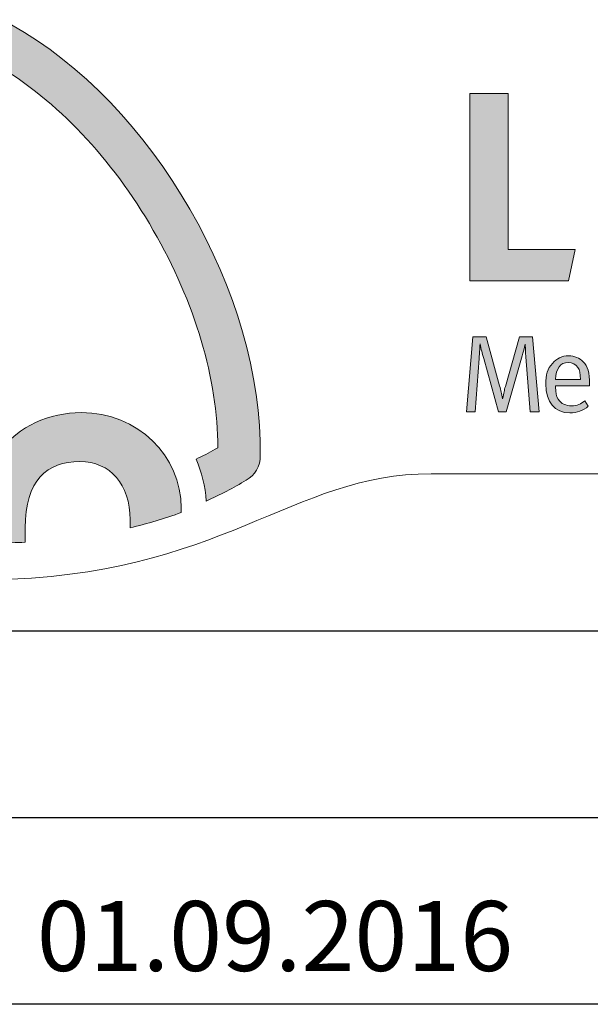
# Model space of a CAD drawing. Units: millimetres. Extents: x -9561 to 1455, y 11104 to 17908.
# Drawn here: x -975 to -730, y 13928 to 14350 of the extents above; entities that cross this region are included whole.
import ezdxf

# ---------------------------------------------------------------- set-up
doc = ezdxf.new("R2010")
doc.units = ezdxf.units.MM
for name, color, linetype in [('BEMASSUNG', 4, 'CONTINUOUS'), ('Ebene 1', 7, 'CONTINUOUS'), ('FELDTEXT', 8, 'CONTINUOUS'), ('ZEICHENFELD', 7, 'CONTINUOUS')]:
    doc.layers.add(name, color=color, linetype=linetype)
doc.styles.add('ROMANS', font='romans')

# ---------------------------------------------------------------- blocks, each defined once
blk = doc.blocks.new('Linie M - Logo')
at = {"layer": 'Ebene 1', "lineweight": 5}
h = blk.add_hatch(color=253, dxfattribs=at)
h.dxf.hatch_style = 2
edge = h.paths.add_edge_path()
edge.add_spline(control_points=[(325.84, 259.98), (322.55, 262.23), (317.26, 262.23), (313.97, 259.98), (297.63, 251.03), (282.24, 238.44), (268.48, 223.5), (269.6, 223), (270.68, 222.45), (271.71, 221.87), (275.25, 219.79), (278.83, 216.91), (281.57, 212.81), (281.79, 212.47), (282.01, 212.11), (282.23, 211.74), (293.94, 224.38), (306.69, 234.86), (319.9, 242.53), (345.25, 227.82), (368.9, 202.87), (386.78, 171.9), (404.66, 140.93), (414.44, 107.97), (414.51, 78.67), (414.14, 78.46), (413.76, 78.25), (413.39, 78.04), (413.39, 78.04), (413.38, 78.04), (413.38, 78.04), (413.38, 78.04), (413.36, 78.02), (413.36, 78.02), (410.7, 76.53), (407.94, 75.12), (405.11, 73.77), (407.59, 68.21), (409.11, 62.14), (409.47, 55.82), (415.47, 58.51), (421.22, 61.5), (426.65, 64.8), (430.25, 66.52), (432.9, 71.11), (432.59, 75.08), (434.13, 144.04), (386.32, 226.83), (325.84, 259.98)], knot_values=[0, 0, 0, 0, 1, 1, 1, 2, 2, 2, 3, 3, 3, 4, 4, 4, 5, 5, 5, 6, 6, 6, 7, 7, 7, 8, 8, 8, 9, 9, 9, 10, 10, 10, 11, 11, 11, 12, 12, 12, 13, 13, 13, 14, 14, 14, 15, 15, 15, 16, 16, 16, 16], degree=3, periodic=0)
h = blk.add_hatch(color=253, dxfattribs=at)
h.dxf.hatch_style = 2
h.paths.add_polyline_path([(522.62, 230.58), (539.14, 230.58), (539.14, 163.69), (567.91, 163.69), (565.02, 150.28), (522.62, 150.28)])
h = blk.add_hatch(color=253, dxfattribs=at)
h.dxf.hatch_style = 2
edge = h.paths.add_edge_path()
edge.add_spline(control_points=[(355.8, 93.72), (342.31, 93.72), (328.83, 88.22), (320.84, 76.74), (312.85, 88.22), (299.36, 93.72), (285.87, 93.72), (268.11, 93.72), (253.52, 83.98), (246.84, 70.06), (241.73, 72.11), (236.88, 74.45), (232.43, 77.15), (229.51, 78.55), (227.36, 82.28), (227.61, 85.51), (226.74, 124.22), (246.6, 169.48), (274.16, 201.93), (274.16, 208.24), (264.83, 214.25), (259.68, 214.25), (227.34, 174.43), (206.18, 121.77), (207.21, 75.33), (206.91, 71.32), (209.58, 66.7), (213.2, 64.96), (234.09, 52.27), (259.56, 44.04), (286.37, 40.26), (288.25, 45.85), (290.01, 54.98), (286.37, 59.49), (280.5, 60.54), (274.58, 61.74), (268.76, 63.16), (272.46, 69.23), (278.6, 72.74), (286.37, 72.74), (300.61, 72.74), (309.85, 64.75), (309.85, 44.27), (309.85, 44.27), (309.85, 38.12), (309.85, 38.12), (311.75, 38.04), (313.66, 37.98), (315.56, 37.94), (315.56, 37.94), (326.11, 37.94), (326.11, 37.94), (328.02, 37.98), (329.92, 38.04), (331.83, 38.12), (331.83, 38.12), (331.83, 44.27), (331.83, 44.27), (331.83, 64.75), (341.07, 72.74), (355.3, 72.74), (368.29, 72.74), (376.78, 63), (376.78, 47.77), (376.78, 47.77), (376.78, 44.33), (376.78, 44.33), (384.32, 46.14), (391.68, 48.33), (398.76, 50.89), (398.76, 50.89), (398.76, 52.76), (398.76, 52.76), (398.76, 75.24), (380.28, 93.72), (355.8, 93.72)], knot_values=[0, 0, 0, 0, 1, 1, 1, 2, 2, 2, 3, 3, 3, 4, 4, 4, 5, 5, 5, 6, 6, 6, 7, 7, 7, 8, 8, 8, 9, 9, 9, 10, 10, 10, 11, 11, 11, 12, 12, 12, 13, 13, 13, 14, 14, 14, 15, 15, 15, 16, 16, 16, 17, 17, 17, 18, 18, 18, 19, 19, 19, 20, 20, 20, 21, 21, 21, 22, 22, 22, 23, 23, 23, 24, 24, 24, 25, 25, 25, 25], degree=3, periodic=0)
h = blk.add_hatch(color=253, dxfattribs=at)
h.dxf.hatch_style = 2
edge = h.paths.add_edge_path()
edge.add_spline(control_points=[(523.98, 126.24), (523.98, 126.24), (529.6, 126.24), (529.6, 126.24), (529.6, 126.24), (535.45, 105.26), (535.45, 105.26), (536.06, 103.01), (536.29, 102.12), (536.72, 99.63), (537.23, 102.35), (537.46, 103.24), (537.89, 104.88), (537.89, 104.88), (543.93, 126.24), (543.93, 126.24), (543.93, 126.24), (549.59, 126.24), (549.59, 126.24), (549.59, 126.24), (552.36, 94.11), (552.36, 94.11), (552.36, 94.11), (548.52, 94.11), (548.52, 94.11), (548.52, 94.11), (546.64, 117.67), (546.64, 117.67), (546.5, 119.73), (546.41, 123.15), (546.41, 123.15), (546.08, 121.56), (545.52, 119.35), (545.14, 118.09), (545.14, 118.09), (538.26, 94.11), (538.26, 94.11), (538.26, 94.11), (534.98, 94.11), (534.98, 94.11), (534.98, 94.11), (528.61, 116.92), (528.61, 116.92), (527.96, 119.35), (527.49, 120.94), (527.02, 123.19), (527.02, 123.19), (526.79, 118.93), (526.65, 116.96), (526.65, 116.96), (524.87, 94.11), (524.87, 94.11), (524.87, 94.11), (521.17, 94.11), (521.17, 94.11), (521.17, 94.11), (523.98, 126.24), (523.98, 126.24)], knot_values=[0, 0, 0, 0, 1, 1, 1, 2, 2, 2, 3, 3, 3, 4, 4, 4, 5, 5, 5, 6, 6, 6, 7, 7, 7, 8, 8, 8, 9, 9, 9, 10, 10, 10, 11, 11, 11, 12, 12, 12, 13, 13, 13, 14, 14, 14, 15, 15, 15, 16, 16, 16, 17, 17, 17, 18, 18, 18, 19, 19, 19, 19], degree=3, periodic=0)
h = blk.add_hatch(color=253, dxfattribs=at)
h.dxf.hatch_style = 2
edge = h.paths.add_edge_path()
edge.add_spline(control_points=[(572.06, 98.84), (572.06, 98.84), (573.46, 96.5), (573.46, 96.5), (571.41, 94.63), (568.59, 93.59), (565.6, 93.59), (559.13, 93.59), (555.25, 98.28), (555.25, 106.01), (555.25, 109.94), (556.04, 112.51), (558.06, 114.81), (559.93, 117.01), (562.23, 118.09), (565.04, 118.09), (567.56, 118.09), (569.81, 117.2), (571.36, 115.51), (573.37, 113.45), (573.93, 111.25), (574.03, 105.68), (574.03, 105.68), (574.03, 105.16), (574.03, 105.16), (574.03, 105.16), (559.46, 105.16), (559.46, 105.16), (559.46, 105.16), (559.46, 104.6), (559.46, 104.6), (559.46, 102.4), (559.75, 100.71), (560.54, 99.5), (561.85, 97.48), (564, 96.64), (566.35, 96.64), (568.59, 96.64), (570.42, 97.34), (572.06, 98.84)], knot_values=[0, 0, 0, 0, 1, 1, 1, 2, 2, 2, 3, 3, 3, 4, 4, 4, 5, 5, 5, 6, 6, 6, 7, 7, 7, 8, 8, 8, 9, 9, 9, 10, 10, 10, 11, 11, 11, 12, 12, 12, 13, 13, 13, 13], degree=3, periodic=0)
edge = h.paths.add_edge_path()
edge.add_spline(control_points=[(559.46, 107.92), (559.46, 107.92), (570.14, 107.92), (570.14, 107.92), (570.09, 110.46), (569.77, 112), (569.06, 113.12), (568.27, 114.39), (566.63, 115.18), (564.85, 115.18), (561.52, 115.18), (559.65, 112.75), (559.46, 107.92)], knot_values=[0, 0, 0, 0, 1, 1, 1, 2, 2, 2, 3, 3, 3, 4, 4, 4, 4], degree=3, periodic=0)
at = {"layer": 'Ebene 1', "color": 253, "lineweight": 5}
blk.add_lwpolyline([(522.62, 230.58), (539.14, 230.58), (539.14, 163.69), (567.91, 163.69), (565.02, 150.28), (522.62, 150.28), (522.62, 230.58)], dxfattribs=at)
for points, knots in [([(325.84, 259.98), (322.55, 262.23), (317.26, 262.23), (313.97, 259.98), (297.63, 251.03), (282.24, 238.44), (268.48, 223.5), (269.6, 223), (270.68, 222.45), (271.71, 221.87), (275.25, 219.79), (278.83, 216.91), (281.57, 212.81), (281.79, 212.47), (282.01, 212.11), (282.23, 211.74), (293.94, 224.38), (306.69, 234.86), (319.9, 242.53), (345.25, 227.82), (368.9, 202.87), (386.78, 171.9), (404.66, 140.93), (414.44, 107.97), (414.51, 78.67), (414.14, 78.46), (413.76, 78.25), (413.39, 78.04), (413.39, 78.04), (413.38, 78.04), (413.38, 78.04), (413.38, 78.04), (413.36, 78.02), (413.36, 78.02), (410.7, 76.53), (407.94, 75.12), (405.11, 73.77), (407.59, 68.21), (409.11, 62.14), (409.47, 55.82), (415.47, 58.51), (421.22, 61.5), (426.65, 64.8), (430.25, 66.52), (432.9, 71.11), (432.59, 75.08), (434.13, 144.04), (386.32, 226.83), (325.84, 259.98)], [0, 0, 0, 0, 1, 1, 1, 2, 2, 2, 3, 3, 3, 4, 4, 4, 5, 5, 5, 6, 6, 6, 7, 7, 7, 8, 8, 8, 9, 9, 9, 10, 10, 10, 11, 11, 11, 12, 12, 12, 13, 13, 13, 14, 14, 14, 15, 15, 15, 16, 16, 16, 16]), ([(355.8, 93.72), (342.31, 93.72), (328.83, 88.22), (320.84, 76.74), (312.85, 88.22), (299.36, 93.72), (285.87, 93.72), (268.11, 93.72), (253.52, 83.98), (246.84, 70.06), (241.73, 72.11), (236.88, 74.45), (232.43, 77.15), (229.51, 78.55), (227.36, 82.28), (227.61, 85.51), (226.74, 124.22), (246.6, 169.48), (274.16, 201.93), (274.16, 208.24), (264.83, 214.25), (259.68, 214.25), (227.34, 174.43), (206.18, 121.77), (207.21, 75.33), (206.91, 71.32), (209.58, 66.7), (213.2, 64.96), (234.09, 52.27), (259.56, 44.04), (286.37, 40.26), (288.25, 45.85), (290.01, 54.98), (286.37, 59.49), (280.5, 60.54), (274.58, 61.74), (268.76, 63.16), (272.46, 69.23), (278.6, 72.74), (286.37, 72.74), (300.61, 72.74), (309.85, 64.75), (309.85, 44.27), (309.85, 44.27), (309.85, 38.12), (309.85, 38.12), (311.75, 38.04), (313.66, 37.98), (315.56, 37.94), (315.56, 37.94), (326.11, 37.94), (326.11, 37.94), (328.02, 37.98), (329.92, 38.04), (331.83, 38.12), (331.83, 38.12), (331.83, 44.27), (331.83, 44.27), (331.83, 64.75), (341.07, 72.74), (355.3, 72.74), (368.29, 72.74), (376.78, 63), (376.78, 47.77), (376.78, 47.77), (376.78, 44.33), (376.78, 44.33), (384.32, 46.14), (391.68, 48.33), (398.76, 50.89), (398.76, 50.89), (398.76, 52.76), (398.76, 52.76), (398.76, 75.24), (380.28, 93.72), (355.8, 93.72)], [0, 0, 0, 0, 1, 1, 1, 2, 2, 2, 3, 3, 3, 4, 4, 4, 5, 5, 5, 6, 6, 6, 7, 7, 7, 8, 8, 8, 9, 9, 9, 10, 10, 10, 11, 11, 11, 12, 12, 12, 13, 13, 13, 14, 14, 14, 15, 15, 15, 16, 16, 16, 17, 17, 17, 18, 18, 18, 19, 19, 19, 20, 20, 20, 21, 21, 21, 22, 22, 22, 23, 23, 23, 24, 24, 24, 25, 25, 25, 25]), ([(523.98, 126.24), (523.98, 126.24), (529.6, 126.24), (529.6, 126.24), (529.6, 126.24), (535.45, 105.26), (535.45, 105.26), (536.06, 103.01), (536.29, 102.12), (536.72, 99.63), (537.23, 102.35), (537.46, 103.24), (537.89, 104.88), (537.89, 104.88), (543.93, 126.24), (543.93, 126.24), (543.93, 126.24), (549.59, 126.24), (549.59, 126.24), (549.59, 126.24), (552.36, 94.11), (552.36, 94.11), (552.36, 94.11), (548.52, 94.11), (548.52, 94.11), (548.52, 94.11), (546.64, 117.67), (546.64, 117.67), (546.5, 119.73), (546.41, 123.15), (546.41, 123.15), (546.08, 121.56), (545.52, 119.35), (545.14, 118.09), (545.14, 118.09), (538.26, 94.11), (538.26, 94.11), (538.26, 94.11), (534.98, 94.11), (534.98, 94.11), (534.98, 94.11), (528.61, 116.92), (528.61, 116.92), (527.96, 119.35), (527.49, 120.94), (527.02, 123.19), (527.02, 123.19), (526.79, 118.93), (526.65, 116.96), (526.65, 116.96), (524.87, 94.11), (524.87, 94.11), (524.87, 94.11), (521.17, 94.11), (521.17, 94.11), (521.17, 94.11), (523.98, 126.24), (523.98, 126.24)], [0, 0, 0, 0, 1, 1, 1, 2, 2, 2, 3, 3, 3, 4, 4, 4, 5, 5, 5, 6, 6, 6, 7, 7, 7, 8, 8, 8, 9, 9, 9, 10, 10, 10, 11, 11, 11, 12, 12, 12, 13, 13, 13, 14, 14, 14, 15, 15, 15, 16, 16, 16, 17, 17, 17, 18, 18, 18, 19, 19, 19, 19]), ([(572.06, 98.84), (572.06, 98.84), (573.46, 96.5), (573.46, 96.5), (571.41, 94.63), (568.59, 93.59), (565.6, 93.59), (559.13, 93.59), (555.25, 98.28), (555.25, 106.01), (555.25, 109.94), (556.04, 112.51), (558.06, 114.81), (559.93, 117.01), (562.23, 118.09), (565.04, 118.09), (567.56, 118.09), (569.81, 117.2), (571.36, 115.51), (573.37, 113.45), (573.93, 111.25), (574.03, 105.68), (574.03, 105.68), (574.03, 105.16), (574.03, 105.16), (574.03, 105.16), (559.46, 105.16), (559.46, 105.16), (559.46, 105.16), (559.46, 104.6), (559.46, 104.6), (559.46, 102.4), (559.75, 100.71), (560.54, 99.5), (561.85, 97.48), (564, 96.64), (566.35, 96.64), (568.59, 96.64), (570.42, 97.34), (572.06, 98.84)], [0, 0, 0, 0, 1, 1, 1, 2, 2, 2, 3, 3, 3, 4, 4, 4, 5, 5, 5, 6, 6, 6, 7, 7, 7, 8, 8, 8, 9, 9, 9, 10, 10, 10, 11, 11, 11, 12, 12, 12, 13, 13, 13, 13]), ([(559.46, 107.92), (559.46, 107.92), (570.14, 107.92), (570.14, 107.92), (570.09, 110.46), (569.77, 112), (569.06, 113.12), (568.27, 114.39), (566.63, 115.18), (564.85, 115.18), (561.52, 115.18), (559.65, 112.75), (559.46, 107.92)], [0, 0, 0, 0, 1, 1, 1, 2, 2, 2, 3, 3, 3, 4, 4, 4, 4])]:
    blk.add_open_spline(points, degree=3, knots=knots, dxfattribs=at)
at = {"layer": 'Ebene 1', "color": 253, "lineweight": 9}
for points in [[(506.02, 67.51), (445.89, 67.51), (416.41, 23.49), (316.59, 22.04)], [(960, 67.51), (960, 67.51), (506.02, 67.51), (506.02, 67.51)]]:
    blk.add_open_spline(points, degree=3, dxfattribs=at)

msp = doc.modelspace()

# ---------------------------------------------------------------- linework, layer by layer
at = {"layer": 'ZEICHENFELD'}
for p, q in [((-344.74, 14087.52), (-1304.74, 14087.52)), ((1455.26, 14007.52), (-1304.74, 14007.52)), ((1455.26, 13927.52), (-4125.31, 13927.52))]:
    msp.add_line(p, q, dxfattribs=at)

# ---------------------------------------------------------------- block references
at = {"layer": 'BEMASSUNG', "ltscale": 3}
msp.add_blockref('Linie M - Logo', (-1304.74, 14087.52), dxfattribs=at)

# ---------------------------------------------------------------- texts
at = {"layer": 'FELDTEXT', "style": 'ROMANS'}
msp.add_text('01.09.2016', height=30, dxfattribs=at).set_placement((-967.98, 13941.81))

doc.saveas('drawing.dxf')
